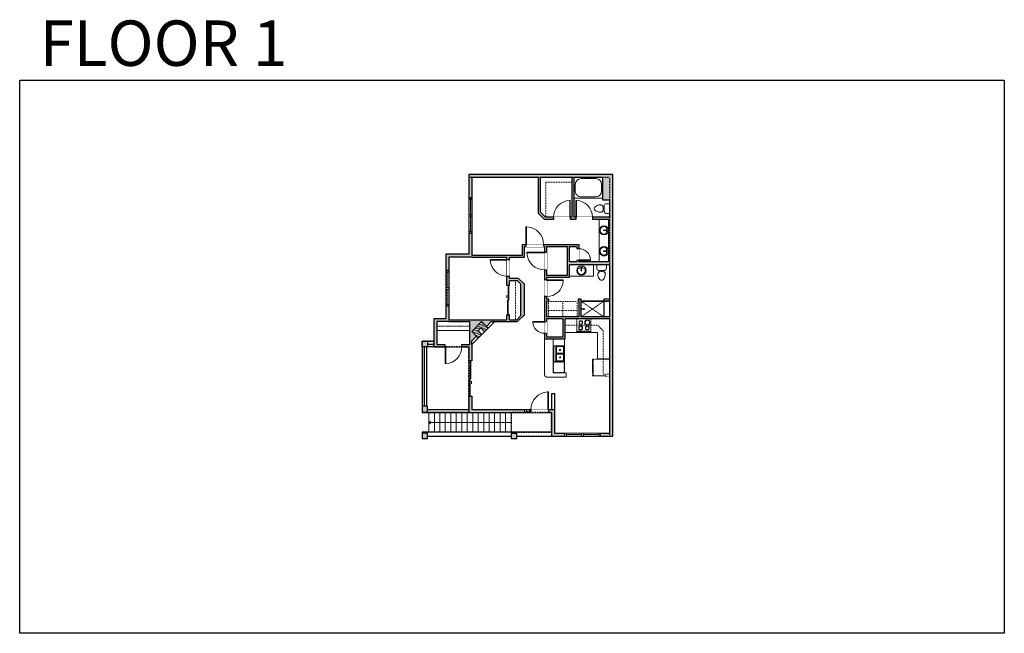
# Model space of a CAD drawing. Units: inches. Extents: x 1979 to 3979, y -2728 to -1480.
import ezdxf

# ---------------------------------------------------------------- set-up
doc = ezdxf.new("R2010")
doc.units = ezdxf.units.IN
doc.linetypes.add('Dash', pattern=[0.23622, 0.11811, -0.11811])
doc.layers.get('0').update_dxf_attribs({"color": 255})
doc.layers.get('Defpoints').update_dxf_attribs({"color": 6, "linetype": 'Dash'})
for name, color, linetype, lineweight in [('A-DOOR&WINDOWS', 4, 'Continuous', 9), ('A-OBJECT', 2, 'Continuous', 9), ('A-STAIRS', 1, 'Continuous', 15)]:
    doc.layers.add(name, color=color, linetype=linetype, lineweight=lineweight)
doc.layers.add('A-WALL', color=252, linetype='Continuous')
doc.styles.add('ATTR', font='romans.shx', dxfattribs={"width": 0.8, "height": 1.075})
doc.styles.get("Standard").update_dxf_attribs({"font": 'arial.ttf'})

# ---------------------------------------------------------------- blocks, each defined once
blk = doc.blocks.new('*U230')
blk.add_lwpolyline([(0, 20), (0, -20)])
blk = doc.blocks.new('*U231')
at = {"layer": 'A-STAIRS', "color": 0, "linetype": 'ByBlock', "lineweight": -2, "transparency": 16777216}
for p in [(0, 0), (11.125, 0), (22.25, 0), (33.375, 0), (44.5, 0), (55.625, 0), (66.75, 0), (77.875, 0), (89, 0), (100.125, 0), (111.25, 0), (122.375, 0), (133.5, 0), (144.625, 0), (155.75, 0), (166.875, 0)]:
    blk.add_blockref('*U230', p, dxfattribs=at)
blk = doc.blocks.new('*U236')
at = {"layer": 'A-OBJECT', "color": 0, "linetype": 'ByBlock', "lineweight": -2}
for p, q in [((428, 54), (-295, 54)), ((-295, 54), (-295, -644)), ((428, 54), (428, -644)), ((-295, -582), (428, -582)), ((-295, -644), (428, -644))]:
    blk.add_line(p, q, dxfattribs=at)
at = {"layer": 'A-OBJECT', "color": 252, "linetype": 'Continuous', "lineweight": -2}
for p, q in [((-177, -66), (-221, -22)), ((-177, -210), (-221, -255)), ((-159, -365), (-192, -332)), ((-159, -474), (-192, -507)), ((-51, -365), (-18, -332)), ((-51, -474), (-18, -507)), ((-32, -66), (12, -22)), ((-32, -210), (12, -255)), ((178, -84), (145, -51)), ((178, -192), (145, -225)), ((184, -365), (151, -332)), ((184, -474), (151, -507)), ((286, -84), (319, -51)), ((286, -192), (319, -225)), ((293, -365), (326, -332)), ((293, -474), (326, -507))]:
    blk.add_line(p, q, dxfattribs=at)
at = {"layer": 'A-OBJECT', "color": 0, "linetype": 'Continuous', "lineweight": -2}
for p, q in [((-105, -138), (-105, -138)), ((-105, -420), (-105, -420)), ((232, -138), (232, -138)), ((238, -420), (238, -420))]:
    blk.add_line(p, q, dxfattribs=at)
for centre, radius in [((-105, -138), 129), ((-105, -420), 97), ((232, -138), 97), ((238, -420), 97), ((179, -613), 24.9), ((241, -613), 24.9), ((304, -613), 24.9), ((366, -613), 24.9)]:
    blk.add_circle(centre, radius, dxfattribs=at)
at = {"layer": 'A-OBJECT', "color": 250, "linetype": 'Continuous', "lineweight": -2}
for centre, radius in [((-105, -138), 114), ((-105, -420), 85.4), ((232, -138), 85.4), ((238, -420), 85.4)]:
    blk.add_circle(centre, radius, dxfattribs=at)
blk = doc.blocks.new('*U76')
at = {"layer": 'A-OBJECT', "linetype": 'ByBlock', "lineweight": -2}
for p, q in [((-10, 162), (-10, 51)), ((10, 162), (10, 51))]:
    blk.add_line(p, q, dxfattribs=at)
for centre, radius, start, end in [((0, 0), 241, 90, 270), ((0, 0), 201, 165.3071, 14.6929), ((-95, 19), 105, 120.7927, 162.1904), ((0, -318), 452, 91.2067, 109.2086), ((-51, 162), 12.7, 360, 180), ((-51, 162), 12.7, 180, 360), ((0, 0), 20.6, 360, 180), ((0, 162), 9.52, 360, 180), ((0, 51), 9.52, 180, 360), ((0, 0), 241, 270, 90), ((0, -318), 452, 70.7914, 88.7933), ((51, 162), 12.7, 0, 180), ((51, 162), 12.7, 180, 360), ((95, 19), 105, 17.8096, 59.2073), ((0, 0), 20.6, 180, 360)]:
    blk.add_arc(centre, radius, start, end, dxfattribs=at)
blk = doc.blocks.new('*U234')
at = {"layer": 'A-OBJECT', "transparency": 33554687}
for points in [[(18.9, 15.8), (8, 15.8), (8, 24), (18.9, 24), (18.9, 34), (0, 34), (0, 5.8), (18.9, 5.8), (18.9, 15.8)], [(18.9, 24), (18.9, 15.8)]]:
    blk.add_lwpolyline(points, dxfattribs=at)
blk = doc.blocks.new('*U235')
at = {"layer": 'A-OBJECT', "color": 0, "linetype": 'ByBlock', "lineweight": -2, "transparency": 33554687}
for p, q in [((-36.3, -34.4), (-36.3, -36.4)), ((-34.8, -34.6), (-35.5, -36.5)), ((-1.5, -34.6), (-0.8, -36.5)), ((-0.1, -34.4), (-0.1, -36.4))]:
    blk.add_line(p, q, dxfattribs=at)
blk.add_lwpolyline([(-0.1, -35.1), (0, 0), (-36.2, 0), (-36.3, -35.1)], close=True, dxfattribs=at)
for points in [[(-36.3, -35.9), (-36.3, -36.9, 0.414214), (-36.1, -37.1), (-18.6, -37.1, 0.414214), (-18.4, -36.9), (-18.4, -35.9, 0.414214), (-18.6, -35.6), (-35.2, -35.6)], [(-0.1, -35.9), (-0.1, -36.9, -0.414214), (-0.3, -37.1), (-17.8, -37.1, -0.414214), (-18, -36.9), (-18, -35.9, -0.414214), (-17.8, -35.6), (-1.2, -35.6)]]:
    blk.add_lwpolyline(points, format="xyb", dxfattribs=at)
for centre, radius in [((-35.5, -34.4), 0.748), ((-35.9, -36.4), 0.394), ((-35.9, -36.4), 0.118), ((-35.5, -34.4), 0.118), ((-0.8, -34.4), 0.748), ((-0.8, -34.4), 0.118), ((-0.5, -36.4), 0.394), ((-0.5, -36.4), 0.118)]:
    blk.add_circle(centre, radius, dxfattribs=at)
blk = doc.blocks.new('*U233')
at = {"layer": 'A-OBJECT', "color": 0, "linetype": 'ByBlock', "lineweight": -2, "transparency": 33554687}
blk.add_lwpolyline([(0, 0), (63.8, 0), (63.8, -17.1), (0, -17.1)], close=True, dxfattribs=at)
at = {"layer": 'A-OBJECT', "color": 0, "linetype": 'Dash', "lineweight": -2, "transparency": 33554687}
blk.add_lwpolyline([(63.8, -8.5), (0, -8.5)], dxfattribs=at)
blk = doc.blocks.new('*U237')
at = {"color": 0, "linetype": 'ByBlock', "lineweight": -2}
blk.add_line((166.9, 0), (0, 0), dxfattribs=at)
at = {"color": 0, "linetype": 'ByBlock', "lineweight": -2, "transparency": 33554687}
blk.add_lwpolyline([(3.5, 2.7), (0, 0), (3.5, -2.7)], dxfattribs=at)
blk = doc.blocks.new('shower')
at = {"color": 0, "linetype": 'ByBlock', "lineweight": -2, "ltscale": 10, "transparency": 33554687}
for p, q in [((-1.8, 0), (1.8, 0)), ((-1.8, -0.4), (-1.8, 0)), ((1.8, -0.4), (1.8, 0)), ((-1.8, -0.4), (1.8, -0.4)), ((-0.4, -18.5), (-0.4, -0.4)), ((0, -18.9), (0, -18.9)), ((0.4, -18.5), (0.4, -0.4))]:
    blk.add_line(p, q, dxfattribs=at)
for radius, start, end in [(2.97, 97.61702, 82.38298), (0.394, 180, 0)]:
    blk.add_arc((0, -18.5), radius, start, end, dxfattribs=at)
blk = doc.blocks.new("32'' Sink Double PV")
for p, q in [((-16, -4), (16, -4)), ((-0.75, -18.5), (-0.75, -6.5)), ((0.75, -6.5), (0.75, -18.5))]:
    blk.add_line(p, q)
for points in [[(-14.5, 0), (14.5, 0)], [(-16, -19.5), (-16, -1.5)], [(-14.5, -18.5), (-14.5, -6.5)], [(-13.5, -5.5), (-1.75, -5.5)], [(-1.75, -19.5), (-13.5, -19.5)], [(1.75, -5.5), (13.5, -5.5)], [(13.5, -19.5), (1.75, -19.5)], [(14.5, -6.5), (14.5, -18.5)], [(16, -1.5), (16, -19.5)], [(14.5, -21), (-14.5, -21)]]:
    blk.add_lwpolyline(points)
for centre, radius in [((-7.5, -12.5), 1), ((-7.5, -12.5), 0.5), ((7.5, -12.5), 1), ((7.5, -12.5), 0.5)]:
    blk.add_circle(centre, radius)
for centre, radius, start, end in [((-14.5, -1.5), 1.5, 90, 180), ((14.5, -1.5), 1.5, 0, 90), ((-14.5, -19.5), 1.5, 180, 270), ((-13.5, -6.5), 1, 90, 180), ((-13.5, -18.5), 1, 180, 270), ((-1.75, -6.5), 1, 0, 90), ((-1.75, -18.5), 1, 270, 0), ((1.75, -6.5), 1, 90, 180), ((1.75, -18.5), 1, 180, 270), ((13.5, -6.5), 1, 0, 90), ((13.5, -18.5), 1, 270, 0), ((14.5, -19.5), 1.5, 270, 0)]:
    blk.add_arc(centre, radius, start, end)
at = {"style": 'ATTR', "width": 0.8, "flags": 9}
blk.add_attdef('ESTCODE', (0, 0), '', height=0.0064, dxfattribs=at)
blk = doc.blocks.new('*U80')
at = {"layer": 'A-OBJECT', "linetype": 'Dash'}
for p, q in [((0, -13), (29.1, -13)), ((29.1, -13), (58.2, -13))]:
    blk.add_line(p, q, dxfattribs=at)
at = {"layer": 'A-OBJECT', "color": 0, "linetype": 'ByBlock', "lineweight": -2, "transparency": 33554687}
for points in [[(0, -31.3), (0, 0), (29.1, 0), (29.1, -31.3)], [(29.1, -31.3), (29.1, 0), (58.2, 0), (58.2, -31.3)]]:
    blk.add_lwpolyline(points, close=True, dxfattribs=at)
blk = doc.blocks.new('*U232')
at = {"color": 0, "linetype": 'ByBlock', "lineweight": -2}
for p, q in [((53.1, 0), (0, 0)), ((0, 0), (0, -73.5)), ((53.1, 0), (53.1, -73.5)), ((3, -18), (3, -55.5)), ((18, -3), (35.1, -3)), ((50.1, -18), (50.1, -55.5)), ((0, -73.5), (53.1, -73.5)), ((18, -70.5), (35.1, -70.5))]:
    blk.add_line(p, q, dxfattribs=at)
for centre, start, end in [((18, -18), 90, 180), ((35.1, -18), 0, 90), ((18, -55.5), 180, 270), ((35.1, -55.5), 270, 0)]:
    blk.add_arc(centre, 15, start, end, dxfattribs=at)
blk = doc.blocks.new('blocks$0$Toilet-Domestic-2D - Toilet-Domestic-2D-1228486-SUBSTRUCTURE Copy 1')
at = {"layer": 'A-OBJECT', "color": 0, "linetype": 'ByBlock', "lineweight": -2}
for p, q in [((-186, 545), (-190, 495)), ((-172, 596), (-186, 545)), ((-154, 647), (-172, 596)), ((-130, 698), (-154, 647)), ((-95, 749), (-130, 698)), ((-70, 774), (-95, 749)), ((-48, 787), (-70, 774)), ((-13, 799), (-48, 787)), ((13, 799), (-13, 799)), ((48, 787), (13, 799)), ((70, 774), (48, 787)), ((95, 749), (70, 774)), ((130, 698), (95, 749)), ((154, 647), (130, 698)), ((172, 596), (154, 647)), ((186, 545), (172, 596)), ((190, 495), (186, 545)), ((-253, 0), (-253, 196)), ((-190, 495), (-188, 469)), ((-188, 469), (-184, 444)), ((-184, 444), (-177, 418)), ((-177, 418), (-163, 393)), ((-163, 393), (-132, 368)), ((-159, 291), (159, 291)), ((-132, 368), (-97, 355)), ((-123, 291), (-132, 368)), ((-97, 355), (-25, 342)), ((-25, 342), (25, 342)), ((25, 342), (97, 355)), ((97, 355), (132, 368)), ((123, 291), (132, 368)), ((132, 368), (163, 393)), ((163, 393), (177, 418)), ((177, 418), (184, 444)), ((184, 444), (188, 469)), ((188, 469), (190, 495)), ((253, 196), (253, 0))]:
    blk.add_line(p, q, dxfattribs=at)
blk.add_lwpolyline([(253, 0), (-253, 0)], dxfattribs=at)
for centre, start, end in [((-159, 196), 90, 180), ((159, 196), 0, 90)]:
    blk.add_arc(centre, 94.6, start, end, dxfattribs=at)
blk = doc.blocks.new('*U200')
blk.add_wipeout([(0, 30), (0, -195), (1486, -195), (1486, 30)]).dxf.layer = 'A-DOOR&WINDOWS'
at = {"color": 0, "linetype": 'ByBlock', "lineweight": -2, "transparency": 33554687}
blk.add_lwpolyline([(51, 1485), (0, 1485), (0, 0), (51, 0)], close=True, dxfattribs=at)
blk.add_arc((0, 0), 1486, 0, 86.82115, dxfattribs=at)
at = {"layer": 'A-WALL', "transparency": 33554687}
for points in [[(0, 0), (0, -165)], [(1486, 0), (1486, -165)]]:
    blk.add_lwpolyline(points, dxfattribs=at)
blk = doc.blocks.new('*U238')
blk.add_wipeout([(0, 30), (0, -236), (1403, -236), (1403, 30)]).dxf.layer = 'A-DOOR&WINDOWS'
at = {"color": 0, "linetype": 'ByBlock', "lineweight": -2, "transparency": 33554687}
blk.add_lwpolyline([(51, 1402), (0, 1402), (0, 0), (51, 0)], close=True, dxfattribs=at)
blk.add_arc((0, 0), 1403, 0, 86.82115, dxfattribs=at)
at = {"layer": 'A-WALL', "transparency": 33554687}
for points in [[(0, 0), (0, -206)], [(1403, 0), (1403, -206)]]:
    blk.add_lwpolyline(points, dxfattribs=at)
blk = doc.blocks.new('*U239')
blk.add_wipeout([(0, 30), (0, -195), (1403, -195), (1403, 30)]).dxf.layer = 'A-DOOR&WINDOWS'
at = {"color": 0, "linetype": 'ByBlock', "lineweight": -2, "transparency": 33554687}
blk.add_lwpolyline([(51, 1402), (0, 1402), (0, 0), (51, 0)], close=True, dxfattribs=at)
blk.add_arc((0, 0), 1403, 0, 86.82115, dxfattribs=at)
at = {"layer": 'A-WALL', "transparency": 33554687}
for points in [[(0, 0), (0, -165)], [(1403, 0), (1403, -165)]]:
    blk.add_lwpolyline(points, dxfattribs=at)
blk = doc.blocks.new('*U201')
blk.add_wipeout([(0, 30), (0, -195), (991, -195), (991, 30)]).dxf.layer = 'A-DOOR&WINDOWS'
at = {"color": 0, "linetype": 'ByBlock', "lineweight": -2, "transparency": 33554687}
blk.add_lwpolyline([(51, 989), (0, 989), (0, 0), (51, 0)], close=True, dxfattribs=at)
blk.add_arc((0, 0), 991, 0, 86.82115, dxfattribs=at)
at = {"layer": 'A-WALL', "transparency": 33554687}
for points in [[(0, 0), (0, -165)], [(991, 0), (991, -165)]]:
    blk.add_lwpolyline(points, dxfattribs=at)
blk = doc.blocks.new('*U82')
at = {"layer": 'A-DOOR&WINDOWS', "transparency": 33554687}
blk.add_hatch(color=9, dxfattribs=at).paths.add_polyline_path([(14, 12.2), (14, 13.2), (11, 12.7)], flags=0)
at = {"layer": 'A-DOOR&WINDOWS', "color": 9, "transparency": 33554687}
for p, q in [((14, 13.2), (11, 12.7)), ((23, 12.7), (11, 12.7)), ((11, 12.7), (14, 12.2)), ((14, 12.2), (14, 13.2))]:
    blk.add_line(p, q, dxfattribs=at)
at = {"layer": 'A-DOOR&WINDOWS', "color": 0, "linetype": 'ByBlock', "lineweight": -2, "transparency": 33554687}
for points in [[(-79.9, 9.9), (-79.9, 6.6), (0, 6.6), (0, 9.9)], [(0, 6.6), (0, 3.2), (79.9, 3.2), (79.9, 6.6)]]:
    blk.add_lwpolyline(points, close=True, dxfattribs=at)
at = {"layer": 'A-WALL', "transparency": 33554687}
for points in [[(-79.9, 2.1), (-79.9, 11)], [(79.9, 2.1), (79.9, 11)]]:
    blk.add_lwpolyline(points, dxfattribs=at)
blk = doc.blocks.new('*U240')
at = {"color": 252}
blk.add_wipeout([(37.5, 0), (37.5, -6), (-34.5, -6), (-34.5, 0)], dxfattribs=at)
at = {"color": 4}
for points in [[(3, -6), (3, -3.7), (3, -3.7), (3, -2.3), (3, -2.3), (3, 0), (0, 0), (0, -6)], [(34.5, -6), (34.5, -3.7), (34.5, -3.7), (34.5, -2.3), (34.5, -2.3), (34.5, 0), (37.5, 0), (37.5, -6)], [(-31.5, -6), (-31.5, -3.7), (-31.5, -3.7), (-31.5, -2.3), (-31.5, -2.3), (-31.5, 0), (-34.5, 0), (-34.5, -6)], [(0, -6), (0, -3.7), (0, -3.7), (0, -2.3), (0, -2.3), (0, 0), (3, 0), (3, -6)]]:
    blk.add_lwpolyline(points, close=True, dxfattribs=at)
at = {"color": 9}
for points in [[(3, 0), (34.5, 0)], [(0, 0), (-31.5, 0)], [(0, -6), (-31.5, -6)], [(3, -6), (34.5, -6)]]:
    blk.add_lwpolyline(points, dxfattribs=at)
for points in [[(0, -3), (-31.5, -3), (-31.5, -3), (0, -3)], [(3, -3), (34.5, -3), (34.5, -3), (3, -3)]]:
    blk.add_lwpolyline(points, close=True, dxfattribs=at)
at = {"layer": 'A-WALL'}
for points in [[(37.5, 0), (37.5, -6)], [(-34.5, 0), (-34.5, -6)]]:
    blk.add_lwpolyline(points, dxfattribs=at)
blk = doc.blocks.new('*U83')
at = {"layer": 'A-DOOR&WINDOWS', "transparency": 33554687}
blk.add_hatch(color=9, dxfattribs=at).paths.add_polyline_path([(14, 12.2), (14, 13.2), (11, 12.7)], flags=0)
at = {"layer": 'A-DOOR&WINDOWS', "color": 9, "transparency": 33554687}
for p, q in [((14, 13.2), (11, 12.7)), ((23, 12.7), (11, 12.7)), ((11, 12.7), (14, 12.2)), ((14, 12.2), (14, 13.2))]:
    blk.add_line(p, q, dxfattribs=at)
at = {"layer": 'A-DOOR&WINDOWS', "color": 0, "linetype": 'ByBlock', "lineweight": -2, "transparency": 33554687}
for points in [[(-66.6, 9.9), (-66.6, 6.6), (0, 6.6), (0, 9.9)], [(0, 6.6), (0, 3.2), (66.6, 3.2), (66.6, 6.6)]]:
    blk.add_lwpolyline(points, close=True, dxfattribs=at)
at = {"layer": 'A-WALL', "transparency": 33554687}
for points in [[(-66.6, 2.1), (-66.6, 11)], [(66.6, 2.1), (66.6, 11)]]:
    blk.add_lwpolyline(points, dxfattribs=at)
blk = doc.blocks.new('*U207')
blk.add_wipeout([(0, 30), (0, -278), (1486, -278), (1486, 30)]).dxf.layer = 'A-DOOR&WINDOWS'
at = {"color": 0, "linetype": 'ByBlock', "lineweight": -2, "transparency": 33554687}
blk.add_lwpolyline([(51, 1485), (0, 1485), (0, 0), (51, 0)], close=True, dxfattribs=at)
blk.add_arc((0, 0), 1486, 0, 86.82115, dxfattribs=at)
at = {"layer": 'A-WALL', "transparency": 33554687}
for points in [[(0, 0), (0, -248)], [(1486, 0), (1486, -248)]]:
    blk.add_lwpolyline(points, dxfattribs=at)
blk = doc.blocks.new('*U241')
at = {"color": 252}
blk.add_wipeout([(12, 0), (12, -6), (0, -6), (0, 0)], dxfattribs=at)
at = {"color": 4}
for points in [[(3, -6), (3, -3.7), (3, -3.7), (3, -2.3), (3, -2.3), (3, 0), (0, 0), (0, -6)], [(9, -6), (9, -3.7), (9, -3.7), (9, -2.3), (9, -2.3), (9, 0), (12, 0), (12, -6)]]:
    blk.add_lwpolyline(points, close=True, dxfattribs=at)
at = {"color": 9}
for points in [[(3, 0), (9, 0)], [(3, -6), (9, -6)]]:
    blk.add_lwpolyline(points, dxfattribs=at)
blk.add_lwpolyline([(3, -3), (9, -3), (9, -3), (3, -3)], close=True, dxfattribs=at)
at = {"layer": 'A-WALL'}
for points in [[(0, 0), (0, -6)], [(12, 0), (12, -6)]]:
    blk.add_lwpolyline(points, dxfattribs=at)

msp = doc.modelspace()

# ---------------------------------------------------------------- hatches: boundary and pattern name
at = {"layer": 'A-OBJECT', "transparency": 33554687}
h = msp.add_hatch(dxfattribs=at)
h.set_pattern_fill('ANSI31', color=256, angle=329.72744)
h.paths.add_polyline_path([(2930.6, -2107.3), (2917.4, -2093.9), (2897.3, -2113.7), (2910.6, -2127.1), (2917.7, -2120.1), (2910, -2112.4), (2915.9, -2106.6), (2923.5, -2114.3)])
at = {"layer": 'A-WALL'}
h = msp.add_hatch(color=256, dxfattribs=at)
h.dxf.hatch_style = 1
h.paths.add_polyline_path([(3183.7, -1794.6), (2891.7, -1794.6), (2891.7, -1842.1), (2897.7, -1842.1), (2897.7, -1800.6), (3032.9, -1800.6), (3032.9, -1874.1), (3045.2, -1886.4), (3063.5, -1886.4), (3063.5, -1881.4), (3046.9, -1881.4), (3036.9, -1871.4), (3036.9, -1800.6), (3101.3, -1800.6), (3101.3, -1881.4), (3097.5, -1881.4), (3097.5, -1886.4), (3108.6, -1886.4), (3108.6, -1881.4), (3105.3, -1881.4), (3105.3, -1800.6), (3163.6, -1800.6), (3163.6, -1842.8), (3163.6, -1846.7), (3177.7, -1846.7), (3177.7, -1881.4), (3142.6, -1881.4), (3142.6, -1886.4), (3175.7, -1886.4), (3175.7, -1972.4), (3114.8, -1972.4), (3114.8, -1969.5), (3110.8, -1969.5), (3110.8, -1972.4), (3095.1, -1972.4), (3095.1, -1941.1), (3110.8, -1941.1), (3110.8, -1945.5), (3114.8, -1945.5), (3114.8, -1937.1), (3043.4, -1937.1), (3043.4, -1941.1), (3045.2, -1941.1), (3045.2, -1952.7), (3049.2, -1952.7), (3049.2, -1941.1), (3091.1, -1941.1), (3091.1, -2000.3), (3049.2, -2000.3), (3049.2, -1988.7), (3045.2, -1988.7), (3045.2, -2009), (3049.2, -2009), (3049.2, -2004.3), (3095.1, -2004.3), (3095.1, -1978.4), (3177.7, -1978.4), (3177.7, -2084.1), (3119.5, -2084.1), (3119.5, -2048.3), (3113.8, -2048.3), (3113.8, -2052.3), (3115.5, -2052.3), (3115.5, -2084.1), (3049.2, -2084.1), (3049.2, -2052.3), (3053.9, -2052.3), (3053.9, -2048.3), (3049.2, -2048.3), (3049.2, -2043), (3045.2, -2043), (3045.2, -2093.5), (3049.2, -2093.5), (3049.2, -2088.1), (3083, -2088.1), (3083, -2124.8), (3049.2, -2124.8), (3049.2, -2117.5), (3045.2, -2117.5), (3045.2, -2128.8), (3087, -2128.8), (3087, -2088.1), (3177.7, -2088.1), (3177.7, -2320.6), (3158.7, -2320.6), (3158.7, -2326.6), (3183.7, -2326.6)])
h.paths.add_polyline_path([(2897.7, -1914.1), (2891.7, -1914.1), (2891.7, -1956.7), (2844.6, -1956.7), (2844.6, -1990), (2850.6, -1990), (2850.6, -1962.7), (2897.7, -1962.7), (2968.8, -1962.7), (2968.8, -1967.3), (2973.8, -1967.3), (2973.8, -1962.7), (3004.7, -1962.7), (3004.7, -1941.1), (3007.4, -1941.1), (3007.4, -1937.1), (3000.7, -1937.1), (3000.7, -1958.7), (2897.7, -1958.7)])
h.paths.add_polyline_path([(2917.4, -2093.9), (2927, -2103.6), (2936.8, -2093.9), (2990.5, -2093.9), (3004.2, -2080.2), (3004.2, -2017.9), (2992.2, -2006), (2973.8, -2006), (2973.8, -2001.3), (2968.8, -2001.3), (2968.8, -2020.2), (2973.8, -2020.2), (2973.8, -2011), (2990.6, -2011), (2997.2, -2017.6), (2997.2, -2081.5), (2988.8, -2089.9), (2973.8, -2089.9), (2973.8, -2080.2), (2968.8, -2080.2), (2968.8, -2089.9), (2850.6, -2089.9), (2850.6, -2062), (2844.6, -2062), (2844.6, -2087.9), (2820.1, -2087.9), (2820.1, -2145.3), (2843.2, -2145.3), (2843.2, -2140.3), (2826.1, -2140.3), (2826.1, -2093.9), (2893.3, -2093.9), (2893.3, -2111.9), (2893.3, -2140.3), (2877.2, -2140.3), (2877.2, -2145.3), (2891.3, -2145.3), (2891.3, -2173.7), (2897.3, -2173.7), (2897.3, -2140.3), (2897.3, -2133), (2906.9, -2123.4), (2897.3, -2113.7)])
h.paths.add_polyline_path([(3065.4, -2272.6), (3053.4, -2272.6), (3053.4, -2278.6), (3059.4, -2278.6), (3059.4, -2326.6), (3086.7, -2326.6), (3086.7, -2320.6), (3065.4, -2320.6)], flags=17)
h.paths.add_polyline_path([(3005.4, -2272.6), (2897.3, -2272.6), (2897.3, -2245.7), (2891.3, -2245.7), (2891.3, -2278.6), (3005.4, -2278.6)])
h.paths.add_polyline_path([(2988.6, -2320.6), (2977.6, -2320.6), (2977.6, -2331.6), (2988.6, -2331.6)])
h.paths.add_polyline_path([(2807.6, -2320.6), (2796.6, -2320.6), (2796.6, -2331.6), (2807.6, -2331.6)])
h.paths.add_polyline_path([(2807.6, -2265.8), (2796.6, -2265.8), (2796.6, -2277.8), (2807.6, -2277.8)])
h.paths.add_polyline_path([(2807.6, -2133.3), (2796.6, -2133.3), (2796.6, -2145.3), (2807.6, -2145.3)])

# ---------------------------------------------------------------- linework, layer by layer
at = {"layer": 'A-OBJECT', "transparency": 33554687}
msp.add_line((3156, -1886.4), (3156, -1972.4), dxfattribs=at)
at = {"layer": 'A-OBJECT', "linetype": 'Dash', "transparency": 33554687}
for p, q in [((3119.5, -2052.4), (3165.4, -2084.1)), ((3119.5, -2084.1), (3165.4, -2052.4))]:
    msp.add_line(p, q, dxfattribs=at)
for points in [[(3101.3, -1810.5), (3048, -1810.5), (3048, -1881.4)], [(2986.4, -2011), (2986.4, -2089.9)], [(3087, -2101.2), (3153, -2101.2), (3164.6, -2112.8), (3164.6, -2200.8), (3177.7, -2200.8)]]:
    msp.add_lwpolyline(points, dxfattribs=at)
at = {"layer": 'A-OBJECT', "transparency": 33554687}
for points in [[(3095.1, -2001.5), (3144.8, -2001.5), (3144.8, -1978.4)], [(3087, -2115.6), (3153, -2115.6), (3153, -2169.6), (3177.7, -2169.6)], [(3045.2, -2128.8), (3045.2, -2202.4)], [(3049, -2206.6), (3089, -2206.6), (3089, -2197.9), (3062.7, -2197.9), (3062.7, -2128.8)], [(3085.8, -2128.8), (3085.8, -2197.9)]]:
    msp.add_lwpolyline(points, dxfattribs=at)
at = {"layer": 'A-OBJECT', "linetype": 'Dash', "transparency": 33554687}
msp.add_lwpolyline([(3084.9, -2176.4), (3063.3, -2176.4), (3063.3, -2197.5), (3084.9, -2197.5)], close=True, dxfattribs=at)
at = {"layer": 'A-OBJECT', "transparency": 33554687}
msp.add_arc((3051.2, -2200.8), 6.29, 195.3029, 248.6119, dxfattribs=at)
at = {"layer": 'A-WALL'}
for p, q in [((2891.7, -1794.6), (2891.7, -1956.7)), ((3183.7, -1794.6), (2891.7, -1794.6)), ((3183.7, -2326.6), (3183.7, -1794.6)), ((2897.7, -1800.6), (2897.7, -1958.7)), ((3032.9, -1800.6), (2897.7, -1800.6)), ((3032.9, -1874.1), (3032.9, -1800.6)), ((3036.9, -1871.4), (3036.9, -1800.6)), ((3101.3, -1800.6), (3036.9, -1800.6)), ((3101.3, -1881.4), (3101.3, -1800.6)), ((3163.6, -1800.6), (3105.3, -1800.6)), ((3105.3, -1881.4), (3105.3, -1800.6)), ((3163.6, -1846.7), (3163.6, -1800.6)), ((2897.7, -1842.1), (2891.7, -1842.1)), ((3177.7, -1846.7), (3163.6, -1846.7)), ((3177.7, -1881.4), (3177.7, -1846.7)), ((3045.2, -1886.4), (3032.9, -1874.1)), ((3046.9, -1881.4), (3036.9, -1871.4)), ((3175.7, -1886.4), (3045.2, -1886.4)), ((3101.3, -1881.4), (3046.9, -1881.4)), ((3177.7, -1881.4), (3105.3, -1881.4)), ((3175.7, -1972.4), (3175.7, -1886.4)), ((2891.7, -1914.1), (2897.7, -1914.1)), ((3000.7, -1937.1), (3114.8, -1937.1)), ((3000.7, -1958.7), (3000.7, -1937.1)), ((3114.8, -1937.1), (3114.8, -1972.4)), ((2844.6, -1956.7), (2844.6, -2087.9)), ((2891.7, -1956.7), (2844.6, -1956.7)), ((2897.7, -1958.7), (3000.7, -1958.7)), ((3004.7, -1962.7), (3004.7, -1941.1)), ((3004.7, -1941.1), (3045.2, -1941.1)), ((3045.2, -1941.1), (3045.2, -2128.8)), ((3049.2, -1941.1), (3049.2, -2000.3)), ((3049.2, -1941.1), (3091.1, -1941.1)), ((3091.1, -1941.1), (3091.1, -2000.3)), ((3095.1, -1941.1), (3095.1, -1972.4)), ((3095.1, -1941.1), (3110.8, -1941.1)), ((3110.8, -1941.1), (3110.8, -1972.4)), ((2897.7, -1962.7), (2850.6, -1962.7)), ((2850.6, -1962.7), (2850.6, -2089.9)), ((2897.7, -1962.7), (2968.8, -1962.7)), ((2968.8, -2020.2), (2968.8, -1962.7)), ((2973.8, -1962.7), (3004.7, -1962.7)), ((2973.8, -2006), (2973.8, -1962.7)), ((3110.8, -1972.4), (3095.1, -1972.4)), ((3177.7, -1978.4), (3095.1, -1978.4)), ((3095.1, -1978.4), (3095.1, -2004.3)), ((3175.7, -1972.4), (3114.8, -1972.4)), ((3177.7, -2084.1), (3177.7, -1978.4)), ((2850.6, -1990), (2844.6, -1990)), ((2992.2, -2006), (2973.8, -2006)), ((2990.6, -2011), (2973.8, -2011)), ((2973.8, -2020.2), (2973.8, -2011)), ((2997.2, -2017.6), (2990.6, -2011)), ((3004.2, -2017.9), (2992.2, -2006)), ((2997.2, -2081.5), (2997.2, -2017.6)), ((3004.2, -2080.2), (3004.2, -2017.9)), ((3091.1, -2000.3), (3049.2, -2000.3)), ((3095.1, -2004.3), (3049.2, -2004.3)), ((3049.2, -2004.3), (3049.2, -2048.3)), ((2973.8, -2020.2), (2968.8, -2020.2)), ((3053.9, -2048.3), (3049.2, -2048.3)), ((3049.2, -2052.3), (3049.2, -2084.1)), ((3053.9, -2052.3), (3049.2, -2052.3)), ((3053.9, -2052.3), (3053.9, -2048.3)), ((3119.5, -2048.3), (3113.8, -2048.3)), ((3113.8, -2048.3), (3113.8, -2052.3)), ((3115.5, -2052.3), (3113.8, -2052.3)), ((3115.5, -2084.1), (3115.5, -2052.3)), ((3119.5, -2084.1), (3119.5, -2048.3)), ((3119.5, -2051.4), (3177.7, -2051.4)), ((3119.5, -2052.4), (3177.7, -2052.4)), ((3177.7, -2048.4), (3165.4, -2048.4)), ((3165.4, -2048.4), (3165.4, -2051.4)), ((3165.4, -2052.4), (3165.4, -2084.1)), ((2844.6, -2062), (2850.6, -2062)), ((2820.1, -2087.9), (2820.1, -2145.3)), ((2844.6, -2087.9), (2820.1, -2087.9)), ((2850.6, -2093.9), (2826.1, -2093.9)), ((2826.1, -2093.9), (2826.1, -2140.3)), ((2850.6, -2089.9), (2968.8, -2089.9)), ((2850.6, -2093.9), (2893.3, -2093.9)), ((2893.3, -2140.3), (2893.3, -2093.9)), ((2897.3, -2140.3), (2944.2, -2093.9)), ((2927, -2103.6), (2936.8, -2093.9)), ((2936.8, -2093.9), (2990.5, -2093.9)), ((2968.8, -2089.9), (2968.8, -2080.2)), ((2968.8, -2080.2), (2973.8, -2080.2)), ((2973.8, -2089.9), (2973.8, -2080.2)), ((2973.8, -2089.9), (2988.8, -2089.9)), ((2988.8, -2089.9), (2997.2, -2081.5)), ((2990.5, -2093.9), (3004.2, -2080.2)), ((3115.5, -2084.1), (3049.2, -2084.1)), ((3083, -2088.1), (3049.2, -2088.1)), ((3049.2, -2088.1), (3049.2, -2124.8)), ((3083, -2124.8), (3083, -2088.1)), ((3087, -2128.8), (3087, -2088.1)), ((3177.7, -2088.1), (3087, -2088.1)), ((3177.7, -2084.1), (3119.5, -2084.1)), ((3177.7, -2320.6), (3177.7, -2088.1)), ((2796.6, -2145.3), (2796.6, -2133.3)), ((2796.6, -2133.3), (2820.1, -2133.3)), ((2807.6, -2133.3), (2807.6, -2145.3)), ((2897.3, -2133), (2906.9, -2123.4)), ((2897.3, -2140.3), (2897.3, -2133)), ((3045.2, -2128.8), (3087, -2128.8)), ((3049.2, -2124.8), (3083, -2124.8)), ((2820.1, -2145.3), (2796.6, -2145.3)), ((2796.6, -2145.3), (2796.6, -2278.6)), ((2800.6, -2145.3), (2800.6, -2265.8)), ((2805.6, -2145.3), (2805.6, -2265.8)), ((2820.1, -2140.3), (2807.6, -2140.3)), ((2820.1, -2145.3), (2891.3, -2145.3)), ((2826.1, -2140.3), (2893.3, -2140.3)), ((2891.3, -2145.3), (2891.3, -2173.7)), ((2897.3, -2140.3), (2897.3, -2173.7)), ((2897.3, -2173.7), (2891.3, -2173.7)), ((2891.3, -2245.7), (2897.3, -2245.7)), ((2891.3, -2245.7), (2891.3, -2278.6)), ((2897.3, -2245.7), (2897.3, -2272.6)), ((3066.4, -2240.9), (3059.4, -2240.9)), ((3059.4, -2240.9), (3059.4, -2272.6)), ((3066.4, -2272.6), (3066.4, -2240.9)), ((2807.6, -2265.8), (2796.6, -2265.8)), ((2796.6, -2277.8), (2807.6, -2277.8)), ((2796.6, -2278.6), (3059.4, -2278.6)), ((2807.6, -2277.8), (2807.6, -2265.8)), ((2807.6, -2272.8), (2891.3, -2272.8)), ((2807.6, -2277.8), (2891.3, -2277.8)), ((2897.3, -2272.6), (3065.4, -2272.6)), ((3005.4, -2278.6), (3005.4, -2272.6)), ((3017.4, -2278.6), (3017.4, -2272.6)), ((3053.4, -2272.6), (3053.4, -2278.6)), ((3059.4, -2278.6), (3059.4, -2326.6)), ((3065.4, -2272.6), (3065.4, -2320.6)), ((3065.4, -2272.6), (3066.4, -2272.6)), ((3059.4, -2318.6), (2796.6, -2318.6)), ((2796.6, -2318.6), (2796.6, -2331.6)), ((2807.6, -2320.6), (2796.6, -2320.6)), ((2796.6, -2331.6), (2807.6, -2331.6)), ((2807.6, -2331.6), (2807.6, -2320.6)), ((2807.6, -2326.6), (2977.6, -2326.6)), ((2977.6, -2320.6), (2977.6, -2331.6)), ((2977.6, -2320.6), (2988.6, -2320.6)), ((2977.6, -2331.6), (2988.6, -2331.6)), ((2988.6, -2331.6), (2988.6, -2320.6)), ((2988.6, -2326.6), (3059.4, -2326.6)), ((3059.4, -2326.6), (3183.7, -2326.6)), ((3065.4, -2320.6), (3177.7, -2320.6)), ((3086.7, -2320.6), (3086.7, -2326.6)), ((3158.7, -2326.6), (3158.7, -2320.6))]:
    msp.add_line(p, q, dxfattribs=at)
at = {"layer": 'Defpoints', "color": 255, "linetype": 'Continuous', "elevation": 0}
msp.add_lwpolyline([(1979.1, -1602.6), (3979.1, -1602.6), (3979.1, -2727.6), (1979.1, -2727.6)], close=True, dxfattribs=at)

# ---------------------------------------------------------------- block references
at = {"layer": 'A-DOOR&WINDOWS', "transparency": 33554687, "xscale": 0.4506616870520158, "yscale": 0.4506616870520158, "zscale": 0.4506616870520158}
for name, p, rotation in [('*U83', (2974.3, -2050.2), 90), ('*U82', (2891.3, -2209.7), 270)]:
    msp.add_blockref(name, p, dxfattribs=dict(at, rotation=rotation))
at = {"layer": 'A-OBJECT', "transparency": 33554687}
for name, p, xscale, yscale, zscale, rotation in [('*U232', (3163.6, -1800.6), 0.7933222269153595, 0.7933222269153595, 0.7933222269153595, 270), ('blocks$0$Toilet-Domestic-2D - Toilet-Domestic-2D-1228486-SUBSTRUCTURE Copy 1', (3177.7, -1864), 0.03935794656299858, 0.03935794656299858, 0.03935794656299858, 90), ('*U76', (3166, -1908.2), -0.03935794656299858, 0.03935794656299858, 0.03935794656299858, 270), ('*U76', (3166, -1950.6), 0.03935794656299858, 0.03935794656299858, 0.03935794656299858, 270), ('blocks$0$Toilet-Domestic-2D - Toilet-Domestic-2D-1228486-SUBSTRUCTURE Copy 1', (3161.1, -1978.4), -0.03935794656299858, 0.03935794656299858, 0.03935794656299858, 180), ('shower', (3119.5, -2068.2), -0.3129613774061255, 0.3129613774061255, 0.3129613774061255, 90), ("32'' Sink Double PV", (3064.1, -2159), 0.9996918427001702, 0.9996918427001702, 0.9996918427001702, 90)]:
    msp.add_blockref(name, p, dxfattribs=dict(at, xscale=xscale, yscale=yscale, zscale=zscale, rotation=rotation))
at = {"layer": 'A-OBJECT', "transparency": 33554687, "xscale": 0.03935794656299858, "yscale": 0.03935794656299858, "zscale": 0.03935794656299858}
msp.add_blockref('*U76', (3120, -1990), dxfattribs=at)
at = {"layer": 'A-OBJECT', "linetype": 'Dash', "rotation": 180}
msp.add_blockref('*U80', (3111.5, -2084.1), dxfattribs=at)
at = {"layer": 'A-OBJECT', "xscale": 1.054264665204077, "yscale": 1.054264665204077, "zscale": 1.054264665204077}
msp.add_blockref('*U233', (2826.1, -2093.9), dxfattribs=at)
at = {"layer": 'A-OBJECT', "color": 7, "true_color": 0xffffff, "rotation": 314.7274360069457}
msp.add_blockref('*U234', (2893.2, -2117.8), dxfattribs=at)
at = {"layer": 'A-OBJECT', "linetype": 'Dash', "xscale": -0.03935794656299858, "yscale": 0.03935794656299858, "zscale": 0.03935794656299858}
msp.add_blockref('*U236', (3127.9, -2090.2), dxfattribs=at)
at = {"layer": 'A-OBJECT', "linetype": 'Dash', "xscale": 0.9516271662571731, "yscale": 0.9516271662571731, "zscale": 0.9516271662571731, "rotation": 270.0000011157077}
msp.add_blockref('*U235', (3177.7, -2204.4), dxfattribs=at)
at = {"layer": 'A-STAIRS'}
for name in ['*U231', '*U237']:
    msp.add_blockref(name, (2810.3, -2298.6), dxfattribs=at)

# ---------------------------------------------------------------- texts
at = {"layer": 'Defpoints', "linetype": 'Continuous', "insert": (1959.5, -1573.9, 0), "char_height": 92.408, "width": 623.405, "attachment_point": 7}
msp.add_mtext('\\pxqc;FLOOR 1', dxfattribs=at)

# ---------------------------------------------------------------- next in the draw order: block references
at = {"layer": 'A-DOOR&WINDOWS'}
for p, rotation in [((2891.7, -1879.6), 90), ((2844.6, -2027.5), 90), ((3124.2, -2326.6), 180)]:
    msp.add_blockref('*U240', p, dxfattribs=dict(at, rotation=rotation))
at = {"layer": 'A-DOOR&WINDOWS', "transparency": 33554687, "yscale": 0.02422732627077181, "zscale": 0.02422732627077181}
for name, p, xscale in [('*U238', (3097.5, -1881.4), -0.02422732627077181), ('*U238', (3108.6, -1881.4), 0.02422732627077181), ('*U200', (3007.4, -1937.1), 0.02422732627077181), ('*U207', (3053.4, -2272.6), -0.02422732627077181)]:
    msp.add_blockref(name, p, dxfattribs=dict(at, xscale=xscale))
for name, p, xscale, rotation in [('*U200', (3045.2, -1952.7), -0.02422732627077181, 90), ('*U201', (3114.8, -1969.5), -0.02422732627077181, 270), ('*U238', (2968.8, -1967.3), -0.02422732627077181, 90), ('*U239', (3049.2, -2009), 0.02422732627077181, 270), ('*U201', (3045.2, -2093.5), -0.02422732627077181, 90), ('*U238', (2843.2, -2145.3), -0.02422732627077181, 180)]:
    msp.add_blockref(name, p, dxfattribs=dict(at, xscale=xscale, rotation=rotation))

# ---------------------------------------------------------------- next in the draw order: linework, layer by layer
at = {"layer": 'Defpoints'}
msp.add_lwpolyline([(2796.6, -2133.3), (2796.6, -2278.6), (2891.3, -2278.6), (2891.3, -2145.3), (2820.1, -2145.3), (2820.1, -2133.3), (2796.6, -2133.3)], dxfattribs=at)

# ---------------------------------------------------------------- next in the draw order: block references
at = {"layer": 'A-DOOR&WINDOWS', "rotation": 180}
msp.add_blockref('*U241', (3017.4, -2278.6), dxfattribs=at)

# ---------------------------------------------------------------- next in the draw order: linework, layer by layer
at = {"layer": 'Defpoints'}
for points in [[(2891.7, -1800.6), (2891.7, -1956.7), (2844.6, -1956.7), (2844.6, -2087.9), (2820.1, -2087.9), (2820.1, -2145.3), (2891.3, -2145.3), (2891.3, -2278.6), (3059.4, -2278.6), (3059.4, -2326.6), (3177.7, -2326.6), (3177.7, -1800.6), (2891.7, -1800.6)], [(2977.2, -2278.6), (2977.2, -2318.6), (3059.4, -2318.6), (3059.4, -2278.6), (2977.2, -2278.6)]]:
    msp.add_lwpolyline(points, dxfattribs=at)

doc.saveas('drawing.dxf')
